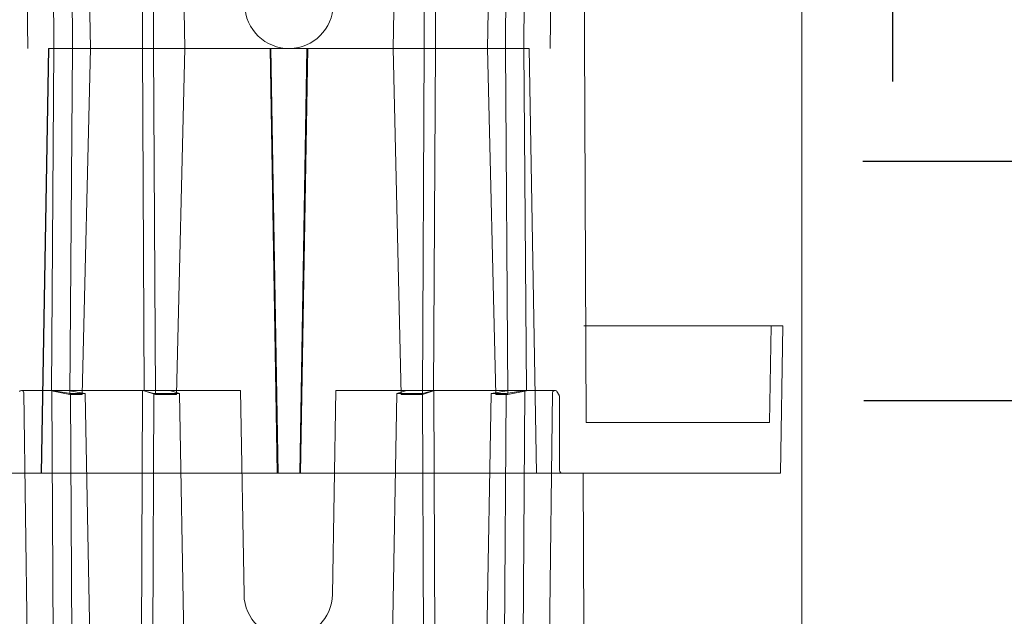
# Model space of a CAD drawing. Units: inches. Extents: x -0.1 to 11.4, y 1.8 to 9.6.
# Drawn here: x 7.9 to 8.3, y 3.3 to 3.5 of the extents above; entities that cross this region are included whole.
import ezdxf

# ---------------------------------------------------------------- set-up
doc = ezdxf.new("R2010")
doc.units = ezdxf.units.IN
doc.header["$MEASUREMENT"] = 0
doc.layers.add('Layer 1', color=7, linetype='Continuous')

# ---------------------------------------------------------------- blocks, each defined once
blk = doc.blocks.new('block 2654')
at = {"layer": 'Layer 1', "color": 7, "lineweight": 18}
for points in [[(7.3894, 2.75513), (7.38813, 2.85113)], [(7.38813, 2.85113), (7.38813, 2.85113)], [(7.38813, 2.85113), (7.38813, 2.85113)]]:
    blk.add_lwpolyline(points, dxfattribs=at)
blk = doc.blocks.new('block 2656')
at = {"layer": 'Layer 1', "color": 7, "lineweight": 18}
blk.add_open_spline([(7.38813, 2.85113), (7.38813, 2.85163), (7.38771, 2.85204), (7.38721, 2.85204), (7.3869, 2.85204), (7.38657, 2.85184), (7.38643, 2.85158)], degree=3, knots=[0, 0, 0, 0, 1, 1, 1, 2, 2, 2, 2], dxfattribs=at)
blk = doc.blocks.new('block 2658')
at = {"layer": 'Layer 1', "color": 7, "lineweight": 18}
for points in [[(7.40636, 2.8508), (7.40691, 2.75513)], [(7.40691, 2.75513), (7.40691, 2.75513)], [(7.40691, 2.75513), (7.40691, 2.75513)]]:
    blk.add_lwpolyline(points, dxfattribs=at)
blk = doc.blocks.new('block 2659')
at = {"layer": 'Layer 1', "color": 7, "lineweight": 18}
for points in [[(7.39965, 2.75513), (7.39909, 2.85204)], [(7.39909, 2.85204), (7.39909, 2.85204)], [(7.39909, 2.85204), (7.39909, 2.85204)]]:
    blk.add_lwpolyline(points, dxfattribs=at)
blk = doc.blocks.new('block 2660')
at = {"layer": 'Layer 1', "color": 7, "lineweight": 18}
for points in [[(7.41392, 2.75513), (7.41218, 2.8508)], [(7.41218, 2.8508), (7.41218, 2.8508)], [(7.41218, 2.8508), (7.41218, 2.8508)]]:
    blk.add_lwpolyline(points, dxfattribs=at)
blk = doc.blocks.new('block 2661')
at = {"layer": 'Layer 1', "color": 7, "lineweight": 18}
for points in [[(7.45081, 2.75513), (7.44913, 2.8508)], [(7.44913, 2.8508), (7.44913, 2.8508)], [(7.44913, 2.8508), (7.44913, 2.8508)]]:
    blk.add_lwpolyline(points, dxfattribs=at)
blk = doc.blocks.new('block 2662')
at = {"layer": 'Layer 1', "color": 7, "lineweight": 18}
for points in [[(7.43866, 2.75513), (7.43901, 2.8508)], [(7.43901, 2.8508), (7.43901, 2.8508)], [(7.43901, 2.8508), (7.43901, 2.8508)]]:
    blk.add_lwpolyline(points, dxfattribs=at)
blk = doc.blocks.new('block 2663')
at = {"layer": 'Layer 1', "color": 7, "lineweight": 18}
for points in [[(7.43425, 2.75513), (7.43463, 2.85204)], [(7.43463, 2.85204), (7.43463, 2.85204)], [(7.43463, 2.85204), (7.43463, 2.85204)]]:
    blk.add_lwpolyline(points, dxfattribs=at)
blk = doc.blocks.new('block 2664')
at = {"layer": 'Layer 1', "color": 7, "lineweight": 18}
blk.add_lwpolyline([(7.40526, 2.85204), (7.41218, 2.8508)], dxfattribs=at)
blk = doc.blocks.new('block 2665')
at = {"layer": 'Layer 1', "color": 7, "lineweight": 18}
blk.add_lwpolyline([(7.40636, 2.8508), (7.41218, 2.8508)], dxfattribs=at)
blk = doc.blocks.new('block 2666')
at = {"layer": 'Layer 1', "color": 7, "lineweight": 18}
blk.add_lwpolyline([(7.43901, 2.8508), (7.43463, 2.85204)], dxfattribs=at)
blk = doc.blocks.new('block 2667')
at = {"layer": 'Layer 1', "color": 7, "lineweight": 18}
blk.add_lwpolyline([(7.44532, 2.85204), (7.44913, 2.8508)], dxfattribs=at)
blk = doc.blocks.new('block 2668')
at = {"layer": 'Layer 1', "color": 7, "lineweight": 18}
blk.add_lwpolyline([(7.43901, 2.8508), (7.44913, 2.8508)], dxfattribs=at)
blk = doc.blocks.new('block 2669')
at = {"layer": 'Layer 1', "color": 7, "lineweight": 18}
blk.add_lwpolyline([(7.40636, 2.8508), (7.39909, 2.85204)], dxfattribs=at)
blk = doc.blocks.new('block 2673')
at = {"layer": 'Layer 1', "color": 7, "lineweight": 18}
blk.add_lwpolyline([(7.40617, 2.85048), (7.41095, 2.85049)], dxfattribs=at)
blk = doc.blocks.new('block 2674')
at = {"layer": 'Layer 1', "color": 7, "lineweight": 18}
blk.add_lwpolyline([(7.43525, 2.85192), (7.43807, 2.85099)], dxfattribs=at)
blk = doc.blocks.new('block 2675')
at = {"layer": 'Layer 1', "color": 7, "lineweight": 18}
blk.add_lwpolyline([(7.43962, 2.85048), (7.43525, 2.85192)], dxfattribs=at)
blk = doc.blocks.new('block 2676')
at = {"layer": 'Layer 1', "color": 7, "lineweight": 18}
blk.add_lwpolyline([(7.43962, 2.85048), (7.44795, 2.85048)], dxfattribs=at)
blk = doc.blocks.new('block 2677')
at = {"layer": 'Layer 1', "color": 7, "lineweight": 18}
blk.add_lwpolyline([(7.44543, 2.85048), (7.44429, 2.85048), (7.44316, 2.85048), (7.44204, 2.85048)], dxfattribs=at)
blk = doc.blocks.new('block 2678')
at = {"layer": 'Layer 1', "color": 7, "lineweight": 18}
blk.add_lwpolyline([(7.39894, 2.85192), (7.40617, 2.85048)], dxfattribs=at)
blk = doc.blocks.new('block 2921')
at = {"layer": 'Layer 1', "color": 7, "lineweight": 18}
for points in [[(7.38967, 2.98592), (7.38842, 3.08192)], [(7.38842, 3.08192), (7.38842, 3.08192)], [(7.38842, 3.08192), (7.38842, 3.08192)]]:
    blk.add_lwpolyline(points, dxfattribs=at)
blk = doc.blocks.new('block 2923')
at = {"layer": 'Layer 1', "color": 7, "lineweight": 18}
for points in [[(7.43455, 2.98592), (7.4349, 3.08282)], [(7.4349, 3.08282), (7.4349, 3.08282)], [(7.4349, 3.08282), (7.4349, 3.08282)]]:
    blk.add_lwpolyline(points, dxfattribs=at)
blk = doc.blocks.new('block 2924')
at = {"layer": 'Layer 1', "color": 7, "lineweight": 18}
for points in [[(7.43894, 2.98592), (7.43931, 3.08161)], [(7.43931, 3.08161), (7.43931, 3.08161)], [(7.43931, 3.08161), (7.43931, 3.08161)]]:
    blk.add_lwpolyline(points, dxfattribs=at)
blk = doc.blocks.new('block 2925')
at = {"layer": 'Layer 1', "color": 7, "lineweight": 18}
for points in [[(7.4511, 2.98592), (7.44941, 3.08161)], [(7.44941, 3.08161), (7.44941, 3.08161)], [(7.44941, 3.08161), (7.44941, 3.08161)]]:
    blk.add_lwpolyline(points, dxfattribs=at)
blk = doc.blocks.new('block 2926')
at = {"layer": 'Layer 1', "color": 7, "lineweight": 18}
for points in [[(7.41419, 2.98592), (7.41248, 3.08161)], [(7.41248, 3.08161), (7.41248, 3.08161)], [(7.41248, 3.08161), (7.41248, 3.08161)]]:
    blk.add_lwpolyline(points, dxfattribs=at)
blk = doc.blocks.new('block 2927')
at = {"layer": 'Layer 1', "color": 7, "lineweight": 18}
for points in [[(7.39992, 2.98592), (7.39936, 3.08282)], [(7.39936, 3.08282), (7.39936, 3.08282)], [(7.39936, 3.08282), (7.39936, 3.08282)]]:
    blk.add_lwpolyline(points, dxfattribs=at)
blk = doc.blocks.new('block 2928')
at = {"layer": 'Layer 1', "color": 7, "lineweight": 18}
for points in [[(7.40663, 3.08161), (7.40719, 2.98592)], [(7.40719, 2.98592), (7.40719, 2.98592)], [(7.40719, 2.98592), (7.40719, 2.98592)]]:
    blk.add_lwpolyline(points, dxfattribs=at)
blk = doc.blocks.new('block 3030')
at = {"layer": 'Layer 1', "color": 7, "lineweight": 18}
for points in [[(7.43455, 2.98592), (7.43525, 2.85192)], [(7.43525, 2.85192), (7.43525, 2.85192)], [(7.43525, 2.85192), (7.43525, 2.85192)]]:
    blk.add_lwpolyline(points, dxfattribs=at)
blk = doc.blocks.new('block 3031')
at = {"layer": 'Layer 1', "color": 7, "lineweight": 18}
for points in [[(7.41419, 2.98592), (7.41095, 2.85049)], [(7.41095, 2.85049), (7.41095, 2.85049)], [(7.41095, 2.85049), (7.41095, 2.85049)]]:
    blk.add_lwpolyline(points, dxfattribs=at)
blk = doc.blocks.new('block 3032')
at = {"layer": 'Layer 1', "color": 7, "lineweight": 18}
for points in [[(7.40719, 2.98592), (7.40617, 2.85048)], [(7.40617, 2.85048), (7.40617, 2.85048)], [(7.40617, 2.85048), (7.40617, 2.85048)]]:
    blk.add_lwpolyline(points, dxfattribs=at)
blk = doc.blocks.new('block 3033')
at = {"layer": 'Layer 1', "color": 7, "lineweight": 18}
for points in [[(7.39992, 2.98592), (7.39894, 2.85192)], [(7.39894, 2.85192), (7.39894, 2.85192)], [(7.39894, 2.85192), (7.39894, 2.85192)]]:
    blk.add_lwpolyline(points, dxfattribs=at)
blk = doc.blocks.new('block 3051')
at = {"layer": 'Layer 1', "color": 7, "lineweight": 18}
blk.add_lwpolyline([(7.4511, 2.98592), (7.44795, 2.85048)], dxfattribs=at)
blk = doc.blocks.new('block 3052')
at = {"layer": 'Layer 1', "color": 7, "lineweight": 18}
for points in [[(7.43894, 2.98592), (7.43962, 2.85048)], [(7.43962, 2.85048), (7.43962, 2.85048)], [(7.43962, 2.85048), (7.43962, 2.85048)]]:
    blk.add_lwpolyline(points, dxfattribs=at)
blk = doc.blocks.new('block 3065')
at = {"layer": 'Layer 1', "color": 7, "lineweight": 18}
blk.add_lwpolyline([(7.39504, 2.81961), (7.39795, 2.98592)], dxfattribs=at)
blk = doc.blocks.new('block 3066')
at = {"layer": 'Layer 1', "color": 7, "lineweight": 18}
blk.add_lwpolyline([(7.39494, 2.81961), (7.39786, 2.98592)], dxfattribs=at)
blk = doc.blocks.new('block 3116')
at = {"layer": 'Layer 1', "color": 7, "lineweight": 18}
blk.add_open_spline([(7.59681, 2.85158), (7.59655, 2.852), (7.59599, 2.85217), (7.59556, 2.85192), (7.5953, 2.85178), (7.5951, 2.85143), (7.5951, 2.85113)], degree=3, knots=[0, 0, 0, 0, 1, 1, 1, 2, 2, 2, 2], dxfattribs=at)
blk = doc.blocks.new('block 3117')
at = {"layer": 'Layer 1', "color": 7, "lineweight": 18}
for points in [[(7.59681, 2.85158), (7.59762, 2.85015)], [(7.59762, 2.85015), (7.59762, 2.85015)], [(7.59762, 2.85015), (7.59762, 2.85015)]]:
    blk.add_lwpolyline(points, dxfattribs=at)
blk = doc.blocks.new('block 3118')
at = {"layer": 'Layer 1', "color": 7, "lineweight": 18}
for points in [[(7.53242, 2.75513), (7.5341, 2.8508)], [(7.5341, 2.8508), (7.5341, 2.8508)], [(7.5341, 2.8508), (7.5341, 2.8508)]]:
    blk.add_lwpolyline(points, dxfattribs=at)
blk = doc.blocks.new('block 3119')
at = {"layer": 'Layer 1', "color": 7, "lineweight": 18}
for points in [[(7.54457, 2.75513), (7.54422, 2.8508)], [(7.54422, 2.8508), (7.54422, 2.8508)], [(7.54422, 2.8508), (7.54422, 2.8508)]]:
    blk.add_lwpolyline(points, dxfattribs=at)
blk = doc.blocks.new('block 3120')
at = {"layer": 'Layer 1', "color": 7, "lineweight": 18}
for points in [[(7.54898, 2.75513), (7.54862, 2.85204)], [(7.54862, 2.85204), (7.54862, 2.85204)], [(7.54862, 2.85204), (7.54862, 2.85204)]]:
    blk.add_lwpolyline(points, dxfattribs=at)
blk = doc.blocks.new('block 3121')
at = {"layer": 'Layer 1', "color": 7, "lineweight": 18}
for points in [[(7.57688, 2.8508), (7.57633, 2.75513)], [(7.57633, 2.75513), (7.57633, 2.75513)], [(7.57633, 2.75513), (7.57633, 2.75513)]]:
    blk.add_lwpolyline(points, dxfattribs=at)
blk = doc.blocks.new('block 3122')
at = {"layer": 'Layer 1', "color": 7, "lineweight": 18}
for points in [[(7.56931, 2.75513), (7.57105, 2.8508)], [(7.57105, 2.8508), (7.57105, 2.8508)], [(7.57105, 2.8508), (7.57105, 2.8508)]]:
    blk.add_lwpolyline(points, dxfattribs=at)
blk = doc.blocks.new('block 3123')
at = {"layer": 'Layer 1', "color": 7, "lineweight": 18}
for points in [[(7.58358, 2.75513), (7.58417, 2.85204)], [(7.58417, 2.85204), (7.58417, 2.85204)], [(7.58417, 2.85204), (7.58417, 2.85204)]]:
    blk.add_lwpolyline(points, dxfattribs=at)
blk = doc.blocks.new('block 3124')
at = {"layer": 'Layer 1', "color": 7, "lineweight": 18}
for points in [[(7.59778, 2.82079), (7.59778, 2.84957)], [(7.59778, 2.84957), (7.59778, 2.84957)], [(7.59778, 2.84957), (7.59778, 2.84957)]]:
    blk.add_lwpolyline(points, dxfattribs=at)
blk = doc.blocks.new('block 3125')
at = {"layer": 'Layer 1', "color": 7, "lineweight": 18}
blk.add_lwpolyline([(7.50892, 2.77212), (7.5103, 2.85204)], dxfattribs=at)
blk = doc.blocks.new('block 3126')
at = {"layer": 'Layer 1', "color": 7, "lineweight": 18}
blk.add_lwpolyline([(7.47432, 2.77212), (7.47293, 2.85204)], dxfattribs=at)
blk = doc.blocks.new('block 3127')
at = {"layer": 'Layer 1', "color": 7, "lineweight": 18}
for points in [[(7.59384, 2.75513), (7.5951, 2.85113)], [(7.5951, 2.85113), (7.5951, 2.85113)], [(7.5951, 2.85113), (7.5951, 2.85113)]]:
    blk.add_lwpolyline(points, dxfattribs=at)
blk = doc.blocks.new('block 3128')
at = {"layer": 'Layer 1', "color": 7, "lineweight": 18}
for points in [[(7.5103, 2.85204), (7.59602, 2.85204)], [(7.59602, 2.85204), (7.59602, 2.85204)], [(7.59602, 2.85204), (7.59602, 2.85204)]]:
    blk.add_lwpolyline(points, dxfattribs=at)
blk = doc.blocks.new('block 3129')
at = {"layer": 'Layer 1', "color": 7, "lineweight": 18}
blk.add_open_spline([(7.59778, 2.82079), (7.59778, 2.82014), (7.5983, 2.81961), (7.59895, 2.81961), (7.59895, 2.81961), (7.59895, 2.81961), (7.59895, 2.81961)], degree=3, knots=[0, 0, 0, 0, 1, 1, 1, 2, 2, 2, 2], dxfattribs=at)
blk = doc.blocks.new('block 3130')
at = {"layer": 'Layer 1', "color": 7, "lineweight": 18}
for points in [[(7.59895, 2.81961), (7.60701, 2.81961)], [(7.60701, 2.81961), (7.60701, 2.81961)], [(7.60701, 2.81961), (7.60701, 2.81961)]]:
    blk.add_lwpolyline(points, dxfattribs=at)
blk = doc.blocks.new('block 3131')
at = {"layer": 'Layer 1', "color": 7, "lineweight": 18}
blk.add_lwpolyline([(7.57688, 2.8508), (7.57105, 2.8508)], dxfattribs=at)
blk = doc.blocks.new('block 3132')
at = {"layer": 'Layer 1', "color": 7, "lineweight": 18}
blk.add_lwpolyline([(7.57797, 2.85204), (7.57105, 2.8508)], dxfattribs=at)
blk = doc.blocks.new('block 3133')
at = {"layer": 'Layer 1', "color": 7, "lineweight": 18}
blk.add_lwpolyline([(7.54422, 2.8508), (7.5341, 2.8508)], dxfattribs=at)
blk = doc.blocks.new('block 3134')
at = {"layer": 'Layer 1', "color": 7, "lineweight": 18}
blk.add_lwpolyline([(7.53791, 2.85204), (7.5341, 2.8508)], dxfattribs=at)
blk = doc.blocks.new('block 3135')
at = {"layer": 'Layer 1', "color": 7, "lineweight": 18}
blk.add_lwpolyline([(7.54422, 2.8508), (7.54862, 2.85204)], dxfattribs=at)
blk = doc.blocks.new('block 3136')
at = {"layer": 'Layer 1', "color": 7, "lineweight": 18}
blk.add_lwpolyline([(7.57688, 2.8508), (7.58417, 2.85204)], dxfattribs=at)
blk = doc.blocks.new('block 3137')
at = {"layer": 'Layer 1', "color": 7, "lineweight": 18}
blk.add_open_spline([(7.47432, 2.77212), (7.47449, 2.76258), (7.48236, 2.75497), (7.49191, 2.75513), (7.50118, 2.75525), (7.50878, 2.76286), (7.50892, 2.77212)], degree=3, knots=[0, 0, 0, 0, 1, 1, 1, 2, 2, 2, 2], dxfattribs=at)
blk = doc.blocks.new('block 3138')
at = {"layer": 'Layer 1', "color": 7, "lineweight": 18}
blk.add_lwpolyline([(7.59762, 2.85015), (7.59766, 2.85009), (7.59769, 2.85003), (7.59772, 2.84995), (7.59773, 2.84988), (7.59774, 2.84981), (7.59777, 2.84973), (7.59778, 2.84964), (7.59778, 2.84957)], dxfattribs=at)
blk = doc.blocks.new('block 3139')
at = {"layer": 'Layer 1', "color": 7, "lineweight": 18}
for points in [[(7.68524, 2.87732), (7.68422, 2.81961)], [(7.68422, 2.81961), (7.68422, 2.81961)], [(7.68422, 2.81961), (7.68422, 2.81961)]]:
    blk.add_lwpolyline(points, dxfattribs=at)
blk = doc.blocks.new('block 3140')
at = {"layer": 'Layer 1', "color": 7, "lineweight": 18}
blk.add_lwpolyline([(7.60823, 2.83947), (7.67995, 2.83947)], dxfattribs=at)
blk = doc.blocks.new('block 3141')
at = {"layer": 'Layer 1', "color": 7, "lineweight": 18}
for points in [[(7.68524, 2.87732), (7.6073, 2.87732)], [(7.6073, 2.87732), (7.6073, 2.87732)], [(7.6073, 2.87732), (7.6073, 2.87732)]]:
    blk.add_lwpolyline(points, dxfattribs=at)
blk = doc.blocks.new('block 3142')
at = {"layer": 'Layer 1', "color": 7, "lineweight": 18}
for points in [[(7.68061, 2.87732), (7.67995, 2.83947)], [(7.67995, 2.83947), (7.67995, 2.83947)], [(7.67995, 2.83947), (7.67995, 2.83947)]]:
    blk.add_lwpolyline(points, dxfattribs=at)
blk = doc.blocks.new('block 3143')
at = {"layer": 'Layer 1', "color": 7, "lineweight": 18}
blk.add_lwpolyline([(7.58486, 2.85192), (7.57763, 2.85048)], dxfattribs=at)
blk = doc.blocks.new('block 3144')
at = {"layer": 'Layer 1', "color": 7, "lineweight": 18}
blk.add_lwpolyline([(7.53836, 2.85048), (7.5395, 2.85048), (7.54064, 2.85048), (7.54177, 2.85048)], dxfattribs=at)
blk = doc.blocks.new('block 3145')
at = {"layer": 'Layer 1', "color": 7, "lineweight": 18}
blk.add_lwpolyline([(7.54853, 2.85192), (7.54574, 2.85099)], dxfattribs=at)
blk = doc.blocks.new('block 3146')
at = {"layer": 'Layer 1', "color": 7, "lineweight": 18}
blk.add_lwpolyline([(7.54417, 2.85048), (7.54853, 2.85192)], dxfattribs=at)
blk = doc.blocks.new('block 3147')
at = {"layer": 'Layer 1', "color": 7, "lineweight": 18}
blk.add_lwpolyline([(7.54417, 2.85048), (7.53585, 2.85048)], dxfattribs=at)
blk = doc.blocks.new('block 3148')
at = {"layer": 'Layer 1', "color": 7, "lineweight": 18}
blk.add_lwpolyline([(7.57763, 2.85048), (7.57285, 2.85049)], dxfattribs=at)
blk = doc.blocks.new('block 3155')
at = {"layer": 'Layer 1', "color": 7, "lineweight": 18}
blk.add_lwpolyline([(7.60793, 2.60867), (7.60701, 2.81961)], dxfattribs=at)
blk = doc.blocks.new('block 3164')
at = {"layer": 'Layer 1', "color": 7, "lineweight": 18}
for points in [[(7.58387, 2.98592), (7.58444, 3.08282)], [(7.58444, 3.08282), (7.58444, 3.08282)], [(7.58444, 3.08282), (7.58444, 3.08282)]]:
    blk.add_lwpolyline(points, dxfattribs=at)
blk = doc.blocks.new('block 3165')
at = {"layer": 'Layer 1', "color": 7, "lineweight": 18}
for points in [[(7.5696, 2.98592), (7.57132, 3.08161)], [(7.57132, 3.08161), (7.57132, 3.08161)], [(7.57132, 3.08161), (7.57132, 3.08161)]]:
    blk.add_lwpolyline(points, dxfattribs=at)
blk = doc.blocks.new('block 3166')
at = {"layer": 'Layer 1', "color": 7, "lineweight": 18}
for points in [[(7.57717, 3.08161), (7.57662, 2.98592)], [(7.57662, 2.98592), (7.57662, 2.98592)], [(7.57662, 2.98592), (7.57662, 2.98592)]]:
    blk.add_lwpolyline(points, dxfattribs=at)
blk = doc.blocks.new('block 3167')
at = {"layer": 'Layer 1', "color": 7, "lineweight": 18}
for points in [[(7.54925, 2.98592), (7.54889, 3.08282)], [(7.54889, 3.08282), (7.54889, 3.08282)], [(7.54889, 3.08282), (7.54889, 3.08282)]]:
    blk.add_lwpolyline(points, dxfattribs=at)
blk = doc.blocks.new('block 3168')
at = {"layer": 'Layer 1', "color": 7, "lineweight": 18}
for points in [[(7.54487, 2.98592), (7.54449, 3.08161)], [(7.54449, 3.08161), (7.54449, 3.08161)], [(7.54449, 3.08161), (7.54449, 3.08161)]]:
    blk.add_lwpolyline(points, dxfattribs=at)
blk = doc.blocks.new('block 3169')
at = {"layer": 'Layer 1', "color": 7, "lineweight": 18}
for points in [[(7.53269, 2.98592), (7.5344, 3.08161)], [(7.5344, 3.08161), (7.5344, 3.08161)], [(7.5344, 3.08161), (7.5344, 3.08161)]]:
    blk.add_lwpolyline(points, dxfattribs=at)
blk = doc.blocks.new('block 3198')
at = {"layer": 'Layer 1', "color": 7, "lineweight": 18}
for points in [[(7.59412, 2.98592), (7.59537, 3.08192)], [(7.59537, 3.08192), (7.59537, 3.08192)], [(7.59537, 3.08192), (7.59537, 3.08192)]]:
    blk.add_lwpolyline(points, dxfattribs=at)
blk = doc.blocks.new('block 3205')
at = {"layer": 'Layer 1', "color": 7, "lineweight": 18}
blk.add_open_spline([(7.47461, 3.00292), (7.47478, 2.99336), (7.48266, 2.98576), (7.49221, 2.98592), (7.50148, 2.98605), (7.50907, 2.99364), (7.50919, 3.00292)], degree=3, knots=[0, 0, 0, 0, 1, 1, 1, 2, 2, 2, 2], dxfattribs=at)
blk = doc.blocks.new('block 3231')
at = {"layer": 'Layer 1', "color": 7, "lineweight": 18}
for points in [[(7.57662, 2.98592), (7.57763, 2.85048)], [(7.57763, 2.85048), (7.57763, 2.85048)], [(7.57763, 2.85048), (7.57763, 2.85048)]]:
    blk.add_lwpolyline(points, dxfattribs=at)
blk = doc.blocks.new('block 3232')
at = {"layer": 'Layer 1', "color": 7, "lineweight": 18}
for points in [[(7.5696, 2.98592), (7.57285, 2.85049)], [(7.57285, 2.85049), (7.57285, 2.85049)], [(7.57285, 2.85049), (7.57285, 2.85049)]]:
    blk.add_lwpolyline(points, dxfattribs=at)
blk = doc.blocks.new('block 3233')
at = {"layer": 'Layer 1', "color": 7, "lineweight": 18}
for points in [[(7.54925, 2.98592), (7.54853, 2.85192)], [(7.54853, 2.85192), (7.54853, 2.85192)], [(7.54853, 2.85192), (7.54853, 2.85192)]]:
    blk.add_lwpolyline(points, dxfattribs=at)
blk = doc.blocks.new('block 3234')
at = {"layer": 'Layer 1', "color": 7, "lineweight": 18}
for points in [[(7.58387, 2.98592), (7.58486, 2.85192)], [(7.58486, 2.85192), (7.58486, 2.85192)], [(7.58486, 2.85192), (7.58486, 2.85192)]]:
    blk.add_lwpolyline(points, dxfattribs=at)
blk = doc.blocks.new('block 3235')
at = {"layer": 'Layer 1', "color": 7, "lineweight": 18}
blk.add_lwpolyline([(7.49927, 2.98592), (7.49648, 2.81961)], dxfattribs=at)
blk = doc.blocks.new('block 3236')
at = {"layer": 'Layer 1', "color": 7, "lineweight": 18}
blk.add_lwpolyline([(7.48452, 2.98592), (7.48732, 2.81961)], dxfattribs=at)
blk = doc.blocks.new('block 3237')
at = {"layer": 'Layer 1', "color": 7, "lineweight": 18}
for points in [[(7.54487, 2.98592), (7.54417, 2.85048)], [(7.54417, 2.85048), (7.54417, 2.85048)], [(7.54417, 2.85048), (7.54417, 2.85048)]]:
    blk.add_lwpolyline(points, dxfattribs=at)
blk = doc.blocks.new('block 3238')
at = {"layer": 'Layer 1', "color": 7, "lineweight": 18}
blk.add_lwpolyline([(7.53269, 2.98592), (7.53585, 2.85048)], dxfattribs=at)
blk = doc.blocks.new('block 3239')
at = {"layer": 'Layer 1', "color": 7, "lineweight": 18}
blk.add_lwpolyline([(7.60823, 2.83947), (7.6073, 3.05042)], dxfattribs=at)
blk = doc.blocks.new('block 3240')
at = {"layer": 'Layer 1', "color": 7, "lineweight": 18}
for points in [[(7.49892, 2.98592), (7.49614, 2.81961)], [(7.49614, 2.81961), (7.49614, 2.81961)], [(7.49614, 2.81961), (7.49614, 2.81961)]]:
    blk.add_lwpolyline(points, dxfattribs=at)
blk = doc.blocks.new('block 3241')
at = {"layer": 'Layer 1', "color": 7, "lineweight": 18}
for points in [[(7.48488, 2.98592), (7.48768, 2.81961)], [(7.48768, 2.81961), (7.48768, 2.81961)], [(7.48768, 2.81961), (7.48768, 2.81961)]]:
    blk.add_lwpolyline(points, dxfattribs=at)
blk = doc.blocks.new('block 3242')
at = {"layer": 'Layer 1', "color": 7, "lineweight": 18}
blk.add_lwpolyline([(7.58885, 2.81961), (7.58594, 2.98592)], dxfattribs=at)
blk = doc.blocks.new('block 3243')
at = {"layer": 'Layer 1', "color": 7, "lineweight": 18}
blk.add_lwpolyline([(7.58875, 2.81961), (7.58586, 2.98592)], dxfattribs=at)
blk = doc.blocks.new('block 3246')
at = {"layer": 'Layer 1', "color": 7, "lineweight": 18}
for points in [[(7.38721, 2.85204), (7.47293, 2.85204)], [(7.47293, 2.85204), (7.47293, 2.85204)], [(7.47293, 2.85204), (7.47293, 2.85204)]]:
    blk.add_lwpolyline(points, dxfattribs=at)
blk = doc.blocks.new('block 3248')
at = {"layer": 'Layer 1', "color": 7, "lineweight": 18}
for points in [[(7.39786, 2.98592), (7.58594, 2.98592)], [(7.58594, 2.98592), (7.58594, 2.98592)], [(7.58594, 2.98592), (7.58594, 2.98592)]]:
    blk.add_lwpolyline(points, dxfattribs=at)
blk = doc.blocks.new('block 3286')
at = {"layer": 'Layer 1', "color": 7, "lineweight": 18}
for points in [[(6.53026, 2.81961), (7.68422, 2.81961)], [(7.68422, 2.81961), (7.68422, 2.81961)], [(7.68422, 2.81961), (7.68422, 2.81961)]]:
    blk.add_lwpolyline(points, dxfattribs=at)
blk = doc.blocks.new('block 1976')
at = {"layer": 'Layer 1'}
for name in ['block 2927', 'block 2923', 'block 3167', 'block 3164', 'block 2921', 'block 2928', 'block 2926', 'block 2924', 'block 2925', 'block 3169', 'block 3168', 'block 3165', 'block 3166', 'block 3198', 'block 3239', 'block 3205', 'block 3066', 'block 3065', 'block 3248', 'block 3033', 'block 3032', 'block 3031', 'block 3030', 'block 3052', 'block 3051', 'block 3236', 'block 3241', 'block 3240', 'block 3235', 'block 3238', 'block 3237', 'block 3233', 'block 3232', 'block 3231', 'block 3234', 'block 3243', 'block 3242', 'block 3141', 'block 3142', 'block 3139', 'block 2656', 'block 3246', 'block 2678', 'block 2659', 'block 2669', 'block 2664', 'block 2663', 'block 2666', 'block 2674', 'block 2675', 'block 2667', 'block 3126', 'block 3125', 'block 3128', 'block 3134', 'block 3146', 'block 3135', 'block 3145', 'block 3120', 'block 3132', 'block 3136', 'block 3143', 'block 3123', 'block 3116', 'block 3117', 'block 2654', 'block 2673', 'block 2658', 'block 2665', 'block 2660', 'block 2662', 'block 2668', 'block 2676', 'block 2677', 'block 2661', 'block 3118', 'block 3133', 'block 3147', 'block 3144', 'block 3119', 'block 3122', 'block 3131', 'block 3148', 'block 3121', 'block 3127', 'block 3138', 'block 3124', 'block 3140', 'block 3129', 'block 3286', 'block 3130', 'block 3155', 'block 3137']:
    blk.add_blockref(name, (0, 0), dxfattribs=at)

msp = doc.modelspace()

# ---------------------------------------------------------------- hatches: boundary and pattern name
h = msp.add_hatch()
h.set_pattern_fill('EARTH')
edge = h.paths.add_edge_path()
edge.add_spline(control_points=[(1.82352, 5.24128), (3.54699, 3.15791), (2.98434, 2.6187), (3.99211, 2.23212)], knot_values=[17, 17, 17, 17, 18, 18, 18, 18], degree=3, periodic=0)
edge.add_spline(control_points=[(3.99211, 2.23212), (4.87135, 1.89484), (5.18775, 2.32996), (6.10723, 2.44674)], knot_values=[16, 16, 16, 16, 17, 17, 17, 17], degree=3, periodic=0)
edge.add_spline(control_points=[(6.10723, 2.44674), (6.44808, 2.49004), (7.46932, 2.14164), (7.80249, 2.22668)], knot_values=[15, 15, 15, 15, 16, 16, 16, 16], degree=3, periodic=0)
edge.add_spline(control_points=[(7.80249, 2.22668), (7.96935, 2.26928), (8.1652, 2.31329), (8.30412, 2.42204)], knot_values=[14, 14, 14, 14, 15, 15, 15, 15], degree=3, periodic=0)
edge.add_spline(control_points=[(8.30412, 2.42204), (8.51714, 2.58883), (8.59454, 2.97185), (8.60994, 3.22333)], knot_values=[13, 13, 13, 13, 14, 14, 14, 14], degree=3, periodic=0)
edge.add_spline(control_points=[(8.60994, 3.22333), (8.71254, 4.89775), (9.84725, 4.26231), (9.56345, 5.14659)], knot_values=[12, 12, 12, 12, 13, 13, 13, 13], degree=3, periodic=0)
edge.add_spline(control_points=[(9.56345, 5.14659), (9.39103, 5.12694), (9.23714, 5.07435), (9.06657, 5.02484)], knot_values=[11, 11, 11, 11, 12, 12, 12, 12], degree=3, periodic=0)
edge.add_spline(control_points=[(9.06657, 5.02484), (8.76174, 4.93636), (8.49696, 4.74462), (8.26714, 4.56736)], knot_values=[10, 10, 10, 10, 11, 11, 11, 11], degree=3, periodic=0)
edge.add_spline(control_points=[(8.26714, 4.56736), (8.27542, 4.32005), (8.28308, 4.0512), (8.26296, 3.77959)], knot_values=[9, 9, 9, 9, 10, 10, 10, 10], degree=3, periodic=0)
edge.add_spline(control_points=[(8.26296, 3.77959), (8.27558, 3.51832), (8.26763, 2.82847), (8.26763, 2.82846)], knot_values=[8.00001, 8.00001, 8.00001, 8.00001, 9, 9, 9, 9], degree=3, periodic=0)
edge.add_spline(control_points=[(8.26763, 2.82846), (8.26762, 2.82846), (7.58115, 2.82098), (7.58113, 2.82098)], knot_values=[7.00001, 7.00001, 7.00001, 7.00001, 7.99999, 7.99999, 7.99999, 7.99999], degree=3, periodic=0)
edge.add_spline(control_points=[(7.58113, 2.82098), (7.58111, 2.82098), (6.35703, 2.80669), (5.74516, 2.8397)], knot_values=[6, 6, 6, 6, 6.99999, 6.99999, 6.99999, 6.99999], degree=3, periodic=0)
edge.add_spline(control_points=[(5.74516, 2.8397), (4.97694, 2.79403), (4.32575, 2.8397), (3.62485, 2.8397)], knot_values=[5, 5, 5, 5, 6, 6, 6, 6], degree=3, periodic=0)
edge.add_spline(control_points=[(3.62485, 2.8397), (3.62519, 2.84083), (3.62551, 2.84253), (3.62581, 2.84476)], knot_values=[4.966965, 4.966965, 4.966965, 4.966965, 5, 5, 5, 5], degree=3, periodic=0)
edge.add_line((3.62581, 2.84476), (3.62485, 2.84476))
edge.add_line((3.62485, 2.84476), (3.62485, 3.43329))
edge.add_spline(control_points=[(3.62485, 3.43329), (3.62485, 3.56365), (3.62115, 3.69886), (3.61675, 3.83535)], knot_values=[3.645305, 3.645305, 3.645305, 3.645305, 4, 4, 4, 4], degree=3, periodic=0)
edge.add_line((3.61675, 3.83535), (3.61136, 3.83535))
edge.add_line((3.61136, 3.83535), (3.61136, 3.99849))
edge.add_spline(control_points=[(3.61136, 3.99849), (3.60501, 4.1932), (3.59967, 4.38763), (3.60402, 4.57154)], knot_values=[3, 3, 3, 3, 3.504315, 3.504315, 3.504315, 3.504315], degree=3, periodic=0)
edge.add_spline(control_points=[(3.60402, 4.57154), (3.49871, 4.61492), (3.45974, 4.65539), (3.35515, 4.73375)], knot_values=[2, 2, 2, 2, 3, 3, 3, 3], degree=3, periodic=0)
edge.add_spline(control_points=[(3.35515, 4.73375), (3.20811, 4.83818), (3.0997, 4.90272), (2.93182, 4.98206)], knot_values=[1, 1, 1, 1, 2, 2, 2, 2], degree=3, periodic=0)
edge.add_spline(control_points=[(2.93182, 4.98206), (2.47016, 5.20465), (1.82353, 5.24128), (1.82352, 5.24128)], knot_values=[0.00001, 0.00001, 0.00001, 0.00001, 1, 1, 1, 1], degree=3, periodic=0)
h.paths.add_polyline_path([(1.3626, 4.11186), (1.72464, 4.11186), (1.72464, 4.25352), (1.3626, 4.25352)], flags=9)
h.paths.add_polyline_path([(9.56357, 4.77135), (11.39175, 4.77135), (11.39175, 4.931), (9.56357, 4.931)], flags=9)

# ---------------------------------------------------------------- linework, layer by layer
at = {"layer": 'Layer 1', "color": 7, "lineweight": 18}
msp.add_lwpolyline([(8.24577, 2.84476), (8.24577, 3.82623)], dxfattribs=at)

# ---------------------------------------------------------------- block references
at = {"layer": 'Layer 1', "color": 7}
msp.add_blockref('block 1976', (0.55319, 0.49591), dxfattribs=at)

doc.saveas('drawing.dxf')
